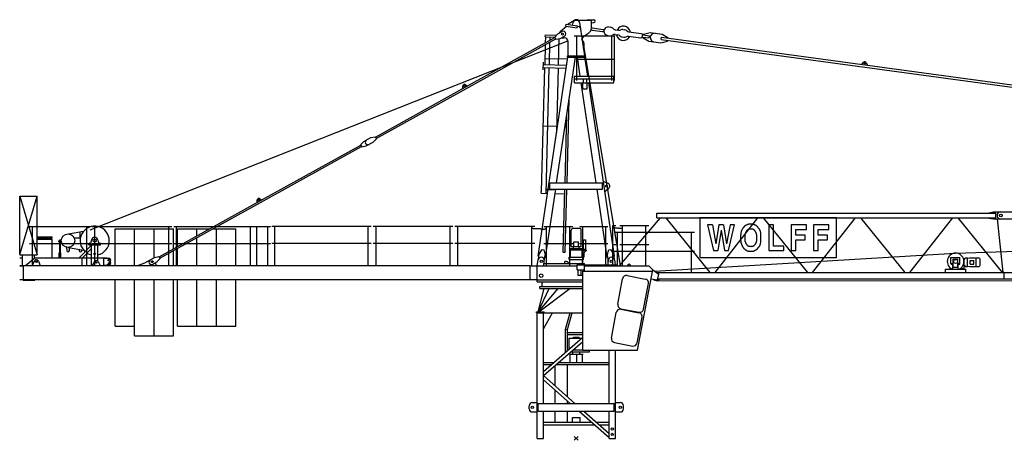
# Model space of a CAD drawing. Extents: x 27 to 105124, y -502 to 220209.
# Drawn here: x 5715 to 30995, y 0 to 10813 of the extents above; entities that cross this region are included whole.
import ezdxf

# ---------------------------------------------------------------- set-up
doc = ezdxf.new("R2010")
doc.units = 0

# ---------------------------------------------------------------- blocks, each defined once
blk = doc.blocks.new('W_6017_6_60m_UV20')
at = {"color": 7, "linetype": 'Continuous'}
for p, q in [((-271, 10600), (-263, 10650)), ((-263, 10650), (34, 10603)), ((-213, 10642), (-211, 10657)), ((-211, 10657), (-49, 10747)), ((-93, 10623), (-82, 10692)), ((-25, 10753), (370, 10753)), ((82, 10691), (210, 9833)), ((305, 10763), (400, 10763)), ((390, 10543), (390, 10733)), ((390, 10683), (400, 10683)), ((400, 10763), (453, 10758)), ((400, 10683), (453, 10688)), ((-795, 10319), (-793, 10369)), ((-793, 10369), (-505, 10362)), ((-553, 10311), (-473, 10395)), ((-473, 10395), (-364, 10455)), ((-410, 10456), (-251, 10597)), ((-271, 10600), (26, 10554)), ((26, 10554), (34, 10603)), ((32, 10593), (62, 10588)), ((139, 10307), (325, 10425)), ((409, 10491), (678, 10455)), ((417, 10551), (686, 10514)), ((835, 10575), (884, 10568)), ((1000, 10381), (1069, 10371)), ((1016, 10500), (1086, 10490)), ((1199, 10510), (1249, 10503)), ((1353, 10454), (1670, 10411)), ((1670, 10411), (1708, 10391)), ((1696, 10301), (1708, 10391)), ((1706, 10376), (1884, 10351)), ((1726, 10373), (1728, 10388)), ((1728, 10388), (1895, 10431)), ((1895, 10431), (2202, 10389)), ((2202, 10389), (2352, 10303)), ((-12477, 5360), (-213, 10223)), ((-2852, 9024), (-548, 10302)), ((-2833, 8989), (-528, 10267)), ((-801, 9611), (-788, 10123)), ((-795, 10319), (-554, 10313)), ((-787, 10170), (-783, 10319)), ((-690, 9608), (-675, 10186)), ((-674, 10232), (-672, 10316)), ((-553, 10311), (-523, 10258)), ((-523, 10258), (-410, 10281)), ((-457, 9601), (-440, 10275)), ((-410, 10281), (-301, 10342)), ((-378, 10299), (-310, 10299)), ((-210, 9833), (-210, 10199)), ((-53, 10349), (987, 10349)), ((12, 9197), (12, 10349)), ((147, 10256), (196, 10343)), ((805, 10357), (855, 10350)), ((912, 9197), (912, 10349)), ((985, 9199), (985, 10349)), ((1174, 10322), (1223, 10315)), ((1337, 10335), (1654, 10292)), ((1654, 10292), (1696, 10301)), ((1698, 10316), (1876, 10292)), ((1715, 10299), (1717, 10314)), ((1715, 10299), (1865, 10213)), ((1865, 10213), (2172, 10171)), ((1876, 10292), (1884, 10351)), ((2172, 10171), (2340, 10214)), ((2183, 10250), (2191, 10310)), ((2183, 10250), (12610, 8835)), ((2191, 10310), (12618, 8895)), ((2340, 10214), (2342, 10229)), ((2350, 10288), (2352, 10303)), ((198, 10051), (1128, 4435)), ((-976, 4688), (-213, 9803)), ((-851, 9472), (-845, 9672)), ((-847, 9612), (-244, 9595)), ((-809, 9769), (-220, 9754)), ((-504, 6565), (-20, 9803)), ((-225, 9833), (225, 9833)), ((-225, 9803), (-225, 9833)), ((-225, 9803), (225, 9803)), ((0, 9749), (987, 9749)), ((20, 9803), (94, 9309)), ((213, 9803), (286, 9309)), ((225, 9803), (225, 9833)), ((7335, 9612), (7379, 9667)), ((7447, 9657), (7474, 9593)), ((-891, 6350), (-809, 9531)), ((-849, 9532), (-255, 9516)), ((-776, 6297), (-692, 9528)), ((-502, 7864), (-459, 9521)), ((-43, 9309), (967, 9309)), ((-43, 9143), (-43, 9309)), ((-43, 9243), (985, 9243)), ((-43, 9143), (182, 9143)), ((119, 9143), (504, 6565)), ((172, 8983), (172, 9143)), ((172, 9143), (282, 9143)), ((172, 9143), (282, 9143)), ((182, 9143), (182, 9243)), ((272, 9143), (272, 9243)), ((272, 9143), (967, 9143)), ((282, 8983), (282, 9143)), ((311, 9143), (976, 4688)), ((967, 9143), (967, 9309)), ((-5156, 7746), (-2852, 9024)), ((-5137, 7711), (-2833, 8989)), ((-2913, 8990), (-2911, 9060)), ((-2851, 9093), (-2791, 9058)), ((172, 8983), (282, 8983)), ((-236, 6565), (-179, 8738)), ((-286, 6565), (-240, 8333)), ((-854, 8035), (-478, 8025)), ((-287, 8020), (-248, 8019)), ((-5537, 7546), (-5458, 7630)), ((-5458, 7630), (-5274, 7732)), ((-5395, 7516), (-5211, 7618)), ((-5274, 7732), (-5161, 7754)), ((-5211, 7618), (-5132, 7702)), ((-5161, 7754), (-5132, 7702)), ((-8071, 6129), (-5532, 7537)), ((-8031, 6105), (-5513, 7502)), ((-5537, 7546), (-5508, 7493)), ((-5508, 7493), (-5395, 7516)), ((-233, 6653), (-232, 6713)), ((691, 6598), (701, 6600)), ((701, 6600), (807, 6560)), ((-899, 6300), (-897, 6350)), ((-788, 4660), (-528, 6405)), ((-770, 6405), (675, 6405)), ((-770, 6395), (-770, 6405)), ((-770, 6395), (-570, 6395)), ((-675, 6565), (675, 6565)), ((-675, 6405), (-675, 6565)), ((-570, 6395), (-570, 6405)), ((-332, 4785), (-290, 6405)), ((-282, 4784), (-240, 6405)), ((528, 6405), (788, 4660)), ((675, 6405), (675, 6565)), ((728, 6351), (738, 6353)), ((738, 6353), (828, 6422)), ((-14290, 4723), (-14290, 6222)), ((-14290, 6222), (-13840, 6222)), ((-14290, 6222), (-13840, 6222)), ((-14290, 6222), (-13840, 4722)), ((-14290, 4723), (-13840, 6222)), ((-13840, 4722), (-13840, 6222)), ((-10712, 4664), (-8071, 6129)), ((-10692, 4629), (-8031, 6105)), ((-8193, 6061), (-8191, 6131)), ((-8131, 6164), (-8071, 6129)), ((-899, 6300), (-736, 6296)), ((-545, 6291), (-293, 6285)), ((10596, 5802), (10716, 5822)), ((10716, 5822), (11200, 5822)), ((1114, 4435), (2159, 5672)), ((2070, 5792), (10776, 5792)), ((2070, 5672), (2070, 5792)), ((2070, 5672), (10776, 5672)), ((2296, 5672), (3433, 4262)), ((6686, 5672), (3170, 5672)), ((3170, 5672), (3170, 4651)), ((3564, 4262), (4666, 5672)), ((4796, 5672), (5933, 4262)), ((6064, 4262), (7166, 5672)), ((6686, 4651), (6686, 5672)), ((7296, 5672), (8433, 4262)), ((8564, 4262), (9666, 5672)), ((9796, 5672), (10933, 4262)), ((10596, 5792), (10596, 5802)), ((10596, 5662), (10596, 5672)), ((10596, 5662), (10716, 5642)), ((10716, 5642), (11200, 5642)), ((10776, 5672), (10776, 5792)), ((10804, 5642), (10952, 4262)), ((-14040, 5448), (-12490, 5448)), ((-13965, 4433), (-13965, 5448)), ((-13037, 5257), (-12652, 5323)), ((-12565, 4433), (-12565, 5448)), ((-12435, 5448), (-10385, 5448)), ((-12360, 4433), (-12360, 5448)), ((-11840, 4442), (-11840, 5387)), ((-11840, 5387), (-10340, 5387)), ((-11340, 4442), (-11340, 5387)), ((-10840, 4644), (-10840, 5387)), ((-10460, 4433), (-10460, 5448)), ((-10340, 4870), (-10340, 5387)), ((-10335, 5448), (-8285, 5448)), ((-10260, 4433), (-10260, 5448)), ((-10240, 5387), (-9407, 5387)), ((-10240, 4925), (-10240, 5387)), ((-9740, 5203), (-9740, 5387)), ((-9325, 5387), (-8740, 5387)), ((-9240, 4442), (-9240, 5387)), ((-8740, 4442), (-8740, 5387)), ((-8360, 4433), (-8360, 5448)), ((-8280, 5448), (-7847, 5448)), ((-8205, 4433), (-8205, 5448)), ((-7922, 4433), (-7922, 5448)), ((-7815, 5457), (-5265, 5457)), ((-7740, 4442), (-7740, 5457)), ((-5340, 4442), (-5340, 5457)), ((-5215, 5457), (-3165, 5457)), ((-5140, 4442), (-5140, 5457)), ((-3240, 4442), (-3240, 5457)), ((-3115, 5457), (-1065, 5457)), ((-3040, 4442), (-3040, 5457)), ((-1140, 4442), (-1140, 5457)), ((-1131, 5408), (-1129, 5407)), ((-1129, 5407), (-1127, 5407)), ((-1127, 5407), (-1126, 5406)), ((-1126, 5406), (-1124, 5405)), ((-1124, 5405), (-1122, 5405)), ((-1122, 5405), (-1120, 5404)), ((-1120, 5404), (-1118, 5403)), ((-1118, 5403), (-1117, 5403)), ((-1117, 5403), (-1115, 5402)), ((-1115, 5402), (-1113, 5401)), ((-1113, 5401), (-1111, 5401)), ((-1111, 5401), (-1109, 5400)), ((-1109, 5400), (-1108, 5400)), ((-1108, 5400), (-1106, 5399)), ((-1106, 5399), (-1104, 5399)), ((-1104, 5399), (-1102, 5398)), ((-1102, 5398), (-1100, 5398)), ((-1100, 5398), (-1099, 5398)), ((-1099, 5398), (-1098, 5398)), ((-1098, 5398), (-1097, 5397)), ((-1097, 5397), (-1096, 5397)), ((-1096, 5397), (-1096, 5397)), ((-1096, 5397), (-1095, 5397)), ((-1095, 5397), (-1094, 5397)), ((-1094, 5397), (-1093, 5396)), ((-1093, 5396), (-1092, 5396)), ((-1092, 5396), (-1091, 5396)), ((-1091, 5396), (-1090, 5396)), ((-1090, 5396), (-1089, 5396)), ((-1089, 5396), (-1088, 5396)), ((-1088, 5396), (-1087, 5395)), ((-1087, 5395), (-1086, 5395)), ((-1086, 5395), (-1085, 5395)), ((-1085, 5395), (-1083, 5395)), ((-1083, 5395), (-1082, 5395)), ((-1082, 5395), (-1081, 5394)), ((-1081, 5394), (-1079, 5394)), ((-1079, 5394), (-1078, 5394)), ((-1078, 5394), (-1077, 5394)), ((-1077, 5394), (-1075, 5394)), ((-1075, 5394), (-1074, 5394)), ((-1074, 5394), (-1073, 5394)), ((-1073, 5394), (-1071, 5394)), ((-1071, 5394), (-1070, 5394)), ((-1070, 5394), (-1069, 5394)), ((-1069, 5394), (-1067, 5393)), ((-1067, 5393), (-1066, 5393)), ((-1066, 5393), (-1065, 5393)), ((-1065, 5393), (-1063, 5393)), ((-1063, 5393), (-1062, 5393)), ((-1062, 5393), (-1061, 5393)), ((-1061, 5393), (-1059, 5393)), ((-1059, 5393), (-1058, 5393)), ((-1058, 5393), (-1057, 5393)), ((-1057, 5393), (-1055, 5393)), ((-1055, 5393), (-1053, 5393)), ((-1053, 5393), (-1050, 5393)), ((-1050, 5393), (-1047, 5393)), ((-1047, 5393), (-1044, 5393)), ((-1044, 5393), (-1042, 5393)), ((-1042, 5393), (-1039, 5393)), ((-1039, 5393), (-1034, 5394)), ((-1034, 5394), (-1028, 5394)), ((-1028, 5394), (-1026, 5394)), ((-1026, 5394), (-1023, 5394)), ((-1023, 5394), (-1020, 5394)), ((-1020, 5394), (-1017, 5394)), ((-1017, 5394), (-1014, 5394)), ((-1014, 5394), (-1011, 5394)), ((-1011, 5394), (-1008, 5394)), ((-1008, 5394), (-1005, 5394)), ((-1005, 5394), (-1001, 5394)), ((-1001, 5394), (-998, 5394)), ((-998, 5394), (-995, 5394)), ((-995, 5394), (-992, 5394)), ((-992, 5394), (-989, 5394)), ((-989, 5394), (-986, 5394)), ((-986, 5394), (-983, 5394)), ((-983, 5394), (-980, 5394)), ((-980, 5394), (-977, 5394)), ((-977, 5394), (-974, 5394)), ((-974, 5394), (-971, 5393)), ((-971, 5393), (-968, 5393)), ((-968, 5393), (-965, 5393)), ((-965, 5393), (-962, 5393)), ((-962, 5393), (-959, 5393)), ((-959, 5393), (-956, 5393)), ((-956, 5393), (-953, 5392)), ((-953, 5392), (-949, 5392)), ((-949, 5392), (-947, 5392)), ((-947, 5392), (-945, 5392)), ((-945, 5392), (-942, 5392)), ((-942, 5392), (-940, 5391)), ((-940, 5391), (-937, 5391)), ((-937, 5391), (-935, 5391)), ((-935, 5391), (-932, 5391)), ((-932, 5391), (-930, 5391)), ((-930, 5391), (-927, 5390)), ((-927, 5390), (-925, 5390)), ((-925, 5390), (-922, 5390)), ((-922, 5390), (-920, 5390)), ((-920, 5390), (-917, 5389)), ((-917, 5389), (-915, 5389)), ((-915, 5389), (-912, 5389)), ((-912, 5389), (-910, 5388)), ((-910, 5388), (-905, 5388)), ((-905, 5388), (-900, 5387)), ((-900, 5387), (-895, 5387)), ((-895, 5387), (-890, 5386)), ((-890, 5386), (-882, 5385)), ((-882, 5385), (-878, 5384)), ((-878, 5384), (-875, 5384)), ((-875, 5384), (-873, 5384)), ((-873, 5384), (-871, 5384)), ((-871, 5384), (-869, 5383)), ((-869, 5383), (-867, 5383)), ((-867, 5383), (-865, 5383)), ((-865, 5383), (-863, 5383)), ((-863, 5383), (-861, 5383)), ((-861, 5383), (-859, 5382)), ((-859, 5382), (-857, 5382)), ((-857, 5382), (-855, 5382)), ((-855, 5382), (-852, 5382)), ((-852, 5382), (-850, 5382)), ((-850, 5382), (-848, 5382)), ((-848, 5382), (-846, 5381)), ((-846, 5381), (-844, 5381)), ((-844, 5381), (-842, 5381)), ((-842, 5381), (-841, 5381)), ((-841, 5381), (-840, 5381)), ((-840, 5381), (-838, 5381)), ((-838, 5381), (-837, 5381)), ((-837, 5381), (-835, 5381)), ((-836, 5450), (-92, 5450)), ((-835, 5381), (-833, 5381)), ((-833, 5381), (-832, 5381)), ((-832, 5381), (-830, 5381)), ((-830, 5381), (-828, 5381)), ((-828, 5381), (-826, 5382)), ((-826, 5382), (-825, 5382)), ((-825, 5382), (-823, 5382)), ((-823, 5382), (-821, 5382)), ((-821, 5382), (-820, 5382)), ((-820, 5382), (-818, 5382)), ((-818, 5382), (-816, 5382)), ((-816, 5382), (-815, 5382)), ((-815, 5382), (-813, 5383)), ((-813, 5383), (-811, 5383)), ((-811, 5383), (-810, 5383)), ((-810, 5383), (-808, 5383)), ((-808, 5383), (-806, 5383)), ((-806, 5383), (-805, 5384)), ((-805, 5384), (-803, 5384)), ((-803, 5384), (-801, 5384)), ((-801, 5384), (-800, 5384)), ((-800, 5384), (-798, 5385)), ((-798, 5385), (-796, 5385)), ((-796, 5385), (-795, 5385)), ((-795, 5385), (-793, 5386)), ((-793, 5386), (-791, 5386)), ((-791, 5386), (-790, 5386)), ((-790, 5386), (-788, 5387)), ((-788, 5387), (-786, 5387)), ((-786, 5387), (-785, 5387)), ((-785, 5387), (-783, 5388)), ((-783, 5388), (-781, 5388)), ((-781, 5388), (-780, 5388)), ((-780, 5388), (-778, 5389)), ((-778, 5389), (-776, 5389)), ((-776, 5389), (-775, 5390)), ((-775, 5390), (-773, 5390)), ((-773, 5390), (-771, 5390)), ((-771, 5390), (-770, 5391)), ((-770, 5391), (-768, 5391)), ((-768, 5391), (-767, 5392)), ((-767, 5392), (-765, 5392)), ((-765, 5392), (-763, 5393)), ((-763, 5393), (-762, 5393)), ((-762, 5393), (-760, 5394)), ((-761, 4435), (-761, 5450)), ((-167, 4435), (-167, 5450)), ((-129, 4935), (-129, 5353)), ((-79, 5403), (0, 5403)), ((0, 5403), (79, 5403)), ((92, 5450), (812, 5450)), ((129, 4935), (129, 5353)), ((168, 4460), (168, 5450)), ((761, 4460), (761, 5450)), ((933, 5417), (936, 5417)), ((936, 5417), (939, 5417)), ((939, 5417), (942, 5417)), ((940, 4435), (940, 5475)), ((940, 5475), (1015, 5475)), ((942, 5417), (945, 5417)), ((945, 5417), (948, 5417)), ((948, 5417), (952, 5417)), ((952, 5417), (955, 5417)), ((955, 5417), (958, 5417)), ((958, 5417), (961, 5417)), ((961, 5417), (964, 5417)), ((964, 5417), (967, 5417)), ((967, 5417), (970, 5417)), ((970, 5417), (974, 5417)), ((974, 5417), (977, 5417)), ((977, 5417), (980, 5417)), ((980, 5417), (983, 5417)), ((983, 5417), (986, 5417)), ((986, 5417), (989, 5417)), ((989, 5417), (992, 5416)), ((992, 5416), (995, 5416)), ((995, 5416), (1002, 5416)), ((1002, 5416), (1008, 5416)), ((1008, 5416), (1012, 5416)), ((1012, 5416), (1017, 5415)), ((1017, 5415), (1019, 5415)), ((1019, 5415), (1021, 5415)), ((1021, 5415), (1024, 5415)), ((1024, 5415), (1026, 5415)), ((1026, 5415), (1028, 5415)), ((1028, 5415), (1030, 5414)), ((1030, 5414), (1032, 5414)), ((1032, 5414), (1035, 5414)), ((1035, 5414), (1037, 5414)), ((1037, 5414), (1039, 5414)), ((1039, 5414), (1041, 5414)), ((1041, 5414), (1043, 5413)), ((1043, 5413), (1046, 5413)), ((1046, 5413), (1048, 5413)), ((1048, 5413), (1050, 5413)), ((1050, 5413), (1052, 5412)), ((1052, 5412), (1055, 5412)), ((1055, 5412), (1057, 5412)), ((1057, 5412), (1059, 5411)), ((1059, 5411), (1061, 5411)), ((1061, 5411), (1063, 5411)), ((1063, 5411), (1065, 5410)), ((1065, 5410), (1067, 5410)), ((1067, 5410), (1069, 5410)), ((1069, 5410), (1072, 5409)), ((1072, 5409), (1074, 5409)), ((1074, 5409), (1076, 5408)), ((1076, 5408), (1078, 5408)), ((1078, 5408), (1086, 5406)), ((1086, 5406), (1090, 5405)), ((1090, 5405), (1092, 5405)), ((1092, 5405), (1094, 5404)), ((1094, 5404), (1097, 5404)), ((1097, 5404), (1099, 5404)), ((1099, 5404), (1101, 5403)), ((1101, 5403), (1103, 5403)), ((1103, 5403), (1105, 5403)), ((1105, 5403), (1107, 5402)), ((1107, 5402), (1108, 5402)), ((1108, 5402), (1109, 5402)), ((1109, 5402), (1110, 5402)), ((1110, 5402), (1111, 5402)), ((1111, 5402), (1113, 5401)), ((1113, 5401), (1115, 5401)), ((1115, 5475), (1865, 5475)), ((1115, 5401), (1116, 5401)), ((1116, 5401), (1118, 5401)), ((1118, 5401), (1120, 5401)), ((1120, 5401), (1122, 5401)), ((1122, 5401), (1123, 5400)), ((1123, 5400), (1125, 5400)), ((1125, 5400), (1127, 5400)), ((1127, 5400), (1129, 5400)), ((1129, 5400), (1131, 5400)), ((1131, 5400), (1132, 5400)), ((1132, 5400), (1134, 5400)), ((1134, 5400), (1136, 5400)), ((1136, 5400), (1138, 5400)), ((1138, 5400), (1139, 5400)), ((1139, 5400), (1141, 5400)), ((1141, 5400), (1143, 5400)), ((1143, 5400), (1145, 5400)), ((1145, 5400), (1146, 5400)), ((1146, 5400), (1148, 5400)), ((1148, 5400), (1150, 5400)), ((1150, 5400), (1152, 5400)), ((1152, 5400), (1154, 5401)), ((1154, 5401), (1155, 5401)), ((1155, 5401), (1157, 5401)), ((1157, 5401), (1159, 5401)), ((1159, 5401), (1161, 5401)), ((1161, 5401), (1162, 5401)), ((1162, 5401), (1164, 5401)), ((1164, 5401), (1166, 5402)), ((1166, 5402), (1168, 5402)), ((1168, 5402), (1169, 5402)), ((1169, 5402), (1171, 5402)), ((1171, 5402), (1173, 5402)), ((1173, 5402), (1175, 5403)), ((1175, 5403), (1177, 5403)), ((1177, 5403), (1178, 5403)), ((1178, 5403), (1180, 5403)), ((1180, 5403), (1182, 5404)), ((1182, 5404), (1184, 5404)), ((1184, 5404), (1185, 5404)), ((1185, 5404), (1187, 5405)), ((1187, 5405), (1189, 5405)), ((1189, 5405), (1190, 5405)), ((1190, 4435), (1190, 5475)), ((1190, 5405), (1192, 5406)), ((1192, 5406), (1194, 5406)), ((1194, 5406), (1196, 5406)), ((1790, 4435), (1790, 5475)), ((3494, 5491), (3373, 5491)), ((3373, 5491), (3527, 4827)), ((3779, 5491), (3658, 5491)), ((3912, 4827), (4066, 5491)), ((4066, 5491), (3950, 5491)), ((4233, 5314), (4230, 5301)), ((4236, 5326), (4233, 5314)), ((4240, 5336), (4236, 5326)), ((4244, 5347), (4240, 5336)), ((4248, 5356), (4244, 5347)), ((4253, 5365), (4248, 5356)), ((4258, 5374), (4253, 5365)), ((4264, 5382), (4258, 5374)), ((4269, 5390), (4264, 5382)), ((4274, 5397), (4269, 5390)), ((4280, 5404), (4274, 5397)), ((4285, 5410), (4280, 5404)), ((4290, 5416), (4285, 5410)), ((4294, 5421), (4290, 5416)), ((4298, 5426), (4294, 5421)), ((4302, 5431), (4298, 5426)), ((4305, 5435), (4302, 5431)), ((4309, 5438), (4305, 5435)), ((4312, 5442), (4309, 5438)), ((4315, 5445), (4312, 5442)), ((4318, 5448), (4315, 5445)), ((4322, 5451), (4318, 5448)), ((4325, 5454), (4322, 5451)), ((4328, 5457), (4325, 5454)), ((4332, 5460), (4328, 5457)), ((4335, 5463), (4332, 5460)), ((4339, 5465), (4335, 5463)), ((4343, 5468), (4339, 5465)), ((4347, 5470), (4343, 5468)), ((4350, 5472), (4347, 5470)), ((4354, 5475), (4350, 5472)), ((4358, 5477), (4354, 5475)), ((4362, 5479), (4358, 5477)), ((4361, 5308), (4364, 5313)), ((4366, 5481), (4362, 5479)), ((4364, 5313), (4367, 5318)), ((4371, 5483), (4366, 5481)), ((4367, 5318), (4370, 5324)), ((4370, 5324), (4373, 5329)), ((4375, 5485), (4371, 5483)), ((4373, 5329), (4377, 5334)), ((4379, 5487), (4375, 5485)), ((4377, 5334), (4380, 5339)), ((4383, 5488), (4379, 5487)), ((4380, 5339), (4383, 5344)), ((4387, 5490), (4383, 5488)), ((4383, 5344), (4387, 5349)), ((4391, 5492), (4387, 5490)), ((4387, 5349), (4390, 5354)), ((4390, 5354), (4394, 5358)), ((4395, 5494), (4391, 5492)), ((4394, 5358), (4397, 5362)), ((4399, 5496), (4395, 5494)), ((4397, 5362), (4401, 5366)), ((4403, 5497), (4399, 5496)), ((4401, 5366), (4405, 5370)), ((4408, 5499), (4403, 5497)), ((4405, 5370), (4409, 5373)), ((4412, 5500), (4408, 5499)), ((4409, 5373), (4413, 5377)), ((4416, 5502), (4412, 5500)), ((4413, 5377), (4418, 5379)), ((4421, 5503), (4416, 5502)), ((4418, 5379), (4422, 5382)), ((4425, 5504), (4421, 5503)), ((4422, 5382), (4427, 5384)), ((4429, 5505), (4425, 5504)), ((4427, 5384), (4432, 5386)), ((4434, 5506), (4429, 5505)), ((4432, 5386), (4437, 5387)), ((4438, 5507), (4434, 5506)), ((4437, 5387), (4442, 5388)), ((4443, 5507), (4438, 5507)), ((4442, 5388), (4447, 5389)), ((4447, 5508), (4443, 5507)), ((4452, 5508), (4447, 5508)), ((4447, 5389), (4452, 5390)), ((4457, 5508), (4452, 5508)), ((4452, 5390), (4458, 5390)), ((4462, 5509), (4457, 5508)), ((4458, 5390), (4463, 5390)), ((4466, 5509), (4462, 5509)), ((4463, 5390), (4469, 5390)), ((4471, 5509), (4466, 5509)), ((4469, 5390), (4474, 5390)), ((4476, 5509), (4471, 5509)), ((4474, 5390), (4480, 5390)), ((4481, 5509), (4476, 5509)), ((4480, 5390), (4485, 5390)), ((4485, 5509), (4481, 5509)), ((4490, 5509), (4485, 5509)), ((4485, 5390), (4491, 5390)), ((4494, 5509), (4490, 5509)), ((4491, 5390), (4497, 5390)), ((4499, 5509), (4494, 5509)), ((4497, 5390), (4503, 5390)), ((4503, 5509), (4499, 5509)), ((4507, 5509), (4503, 5509)), ((4503, 5390), (4508, 5390)), ((4512, 5508), (4507, 5509)), ((4508, 5390), (4514, 5389)), ((4516, 5508), (4512, 5508)), ((4514, 5389), (4519, 5388)), ((4520, 5508), (4516, 5508)), ((4519, 5388), (4525, 5387)), ((4525, 5507), (4520, 5508)), ((4529, 5507), (4525, 5507)), ((4525, 5387), (4530, 5386)), ((4534, 5506), (4529, 5507)), ((4530, 5386), (4535, 5384)), ((4538, 5505), (4534, 5506)), ((4535, 5384), (4540, 5382)), ((4543, 5503), (4538, 5505)), ((4540, 5382), (4545, 5379)), ((4548, 5502), (4543, 5503)), ((4545, 5379), (4550, 5375)), ((4554, 5500), (4548, 5502)), ((4550, 5375), (4555, 5371)), ((4560, 5498), (4554, 5500)), ((4555, 5371), (4560, 5366)), ((4566, 5495), (4560, 5498)), ((4560, 5366), (4566, 5360)), ((4573, 5492), (4566, 5495)), ((4566, 5360), (4571, 5353)), ((4571, 5353), (4577, 5346)), ((4580, 5489), (4573, 5492)), ((4577, 5346), (4583, 5338)), ((4587, 5486), (4580, 5489)), ((4583, 5338), (4589, 5329)), ((4593, 5482), (4587, 5486)), ((4589, 5329), (4594, 5320)), ((4600, 5479), (4593, 5482)), ((4594, 5320), (4600, 5311)), ((4607, 5476), (4600, 5479)), ((4600, 5311), (4605, 5302)), ((4613, 5472), (4607, 5476)), ((4618, 5469), (4613, 5472)), ((4623, 5466), (4618, 5469)), ((4628, 5463), (4623, 5466)), ((4632, 5460), (4628, 5463)), ((4635, 5457), (4632, 5460)), ((4639, 5454), (4635, 5457)), ((4642, 5451), (4639, 5454)), ((4645, 5448), (4642, 5451)), ((4649, 5445), (4645, 5448)), ((4652, 5442), (4649, 5445)), ((4655, 5438), (4652, 5442)), ((4658, 5434), (4655, 5438)), ((4662, 5430), (4658, 5434)), ((4665, 5426), (4662, 5430)), ((4669, 5421), (4665, 5426)), ((4674, 5416), (4669, 5421)), ((4678, 5410), (4674, 5416)), ((4683, 5404), (4678, 5410)), ((4689, 5397), (4683, 5404)), ((4694, 5390), (4689, 5397)), ((4700, 5382), (4694, 5390)), ((4705, 5374), (4700, 5382)), ((4710, 5365), (4705, 5374)), ((4715, 5356), (4710, 5365)), ((4720, 5347), (4715, 5356)), ((4724, 5337), (4720, 5347)), ((4727, 5326), (4724, 5337)), ((4731, 5313), (4727, 5326)), ((4734, 5300), (4731, 5313)), ((5061, 5491), (4946, 5491)), ((4946, 5491), (4946, 4827)), ((5061, 4945), (5061, 5491)), ((5909, 5491), (5520, 5491)), ((5520, 5491), (5520, 4827)), ((5635, 5225), (5635, 5373)), ((5635, 5373), (5909, 5373)), ((5909, 5373), (5909, 5491)), ((6483, 5491), (6094, 5491)), ((6094, 5491), (6094, 4827)), ((6209, 5225), (6209, 5373)), ((6209, 5373), (6483, 5373)), ((6483, 5373), (6483, 5491)), ((9733, 4762), (32688, 5534)), ((-13840, 5183), (-13460, 5183)), ((-13840, 5153), (-13460, 5153)), ((-13840, 5123), (-13460, 5123)), ((-13510, 5123), (-13510, 5153)), ((-13460, 5153), (-13460, 5183)), ((-13460, 4642), (-13460, 5123)), ((-13284, 5056), (-13284, 5082)), ((-13284, 5082), (-13224, 5082)), ((-13262, 5100), (-13261, 5103)), ((-13262, 5082), (-13262, 5100)), ((-13262, 5100), (-13246, 5100)), ((-13261, 5103), (-13247, 5103)), ((-13247, 5103), (-13246, 5100)), ((-13246, 5082), (-13246, 5100)), ((-12889, 5152), (-12733, 5152)), ((-12736, 5152), (-12736, 5309)), ((-12459, 5031), (-12449, 5095)), ((-12459, 5031), (-12449, 5095)), ((-12281, 5095), (-12271, 5031)), ((-12281, 5095), (-12271, 5031)), ((-10840, 4644), (-10840, 5147)), ((-9740, 4442), (-9740, 5157)), ((185, 5106), (215, 5106)), ((185, 4866), (185, 5106)), ((215, 5106), (245, 5106)), ((245, 4866), (245, 5106)), ((985, 5302), (3034, 5302)), ((1060, 4435), (1060, 5302)), ((2959, 4262), (2959, 5302)), ((4221, 5217), (4220, 5197)), ((4220, 5197), (4220, 5177)), ((4220, 5177), (4220, 5156)), ((4220, 5156), (4220, 5136)), ((4220, 5136), (4221, 5118)), ((4222, 5237), (4221, 5217)), ((4221, 5118), (4221, 5101)), ((4221, 5101), (4222, 5085)), ((4223, 5255), (4222, 5237)), ((4222, 5085), (4223, 5072)), ((4225, 5272), (4223, 5255)), ((4223, 5072), (4225, 5060)), ((4227, 5287), (4225, 5272)), ((4225, 5060), (4226, 5049)), ((4230, 5301), (4227, 5287)), ((4335, 5190), (4336, 5204)), ((4335, 5175), (4335, 5190)), ((4335, 5160), (4335, 5175)), ((4335, 5144), (4335, 5160)), ((4335, 5130), (4335, 5144)), ((4336, 5115), (4335, 5130)), ((4336, 5217), (4337, 5229)), ((4336, 5204), (4336, 5217)), ((4336, 5102), (4336, 5115)), ((4337, 5090), (4336, 5102)), ((4337, 5229), (4339, 5239)), ((4339, 5080), (4337, 5090)), ((4339, 5239), (4340, 5249)), ((4340, 5070), (4339, 5080)), ((4340, 5249), (4341, 5257)), ((4341, 5061), (4340, 5070)), ((4341, 5257), (4343, 5265)), ((4343, 5053), (4341, 5061)), ((4343, 5265), (4345, 5272)), ((4345, 5272), (4347, 5279)), ((4347, 5279), (4350, 5285)), ((4350, 5285), (4352, 5291)), ((4352, 5291), (4355, 5297)), ((4355, 5297), (4358, 5302)), ((4358, 5302), (4361, 5308)), ((4605, 5302), (4609, 5293)), ((4609, 5293), (4613, 5285)), ((4613, 5285), (4616, 5276)), ((4616, 5276), (4619, 5268)), ((4619, 5268), (4621, 5259)), ((4622, 5061), (4620, 5053)), ((4621, 5259), (4623, 5250)), ((4624, 5070), (4622, 5061)), ((4623, 5250), (4625, 5240)), ((4625, 5079), (4624, 5070)), ((4625, 5240), (4626, 5230)), ((4626, 5090), (4625, 5079)), ((4626, 5230), (4627, 5218)), ((4627, 5102), (4626, 5090)), ((4627, 5218), (4628, 5204)), ((4628, 5115), (4627, 5102)), ((4628, 5204), (4628, 5190)), ((4628, 5190), (4628, 5175)), ((4628, 5175), (4628, 5160)), ((4628, 5160), (4628, 5145)), ((4628, 5145), (4628, 5130)), ((4628, 5130), (4628, 5115)), ((4736, 5285), (4734, 5300)), ((4738, 5268), (4736, 5285)), ((4740, 5250), (4738, 5268)), ((4738, 5050), (4740, 5068)), ((4742, 5229), (4740, 5250)), ((4740, 5068), (4742, 5089)), ((4743, 5207), (4742, 5229)), ((4742, 5089), (4743, 5111)), ((4743, 5183), (4743, 5207)), ((4743, 5159), (4743, 5183)), ((4743, 5135), (4743, 5159)), ((4743, 5111), (4743, 5135)), ((5875, 5225), (5635, 5225)), ((5635, 4827), (5635, 5106)), ((5635, 5106), (5875, 5106)), ((5875, 5106), (5875, 5225)), ((6449, 5225), (6209, 5225)), ((6209, 4827), (6209, 5106)), ((6209, 5106), (6449, 5106)), ((6449, 5106), (6449, 5225)), ((-14040, 5010), (-12490, 5010)), ((-13280, 5052), (-13221, 5052)), ((-13262, 4762), (-13262, 5052)), ((-13246, 4762), (-13246, 5052)), ((-13089, 4912), (-13084, 4825)), ((-13037, 4907), (-12652, 4841)), ((-13014, 4826), (-13012, 4894)), ((-12766, 4642), (-12445, 4963)), ((-12765, 4854), (-12764, 4826)), ((-12694, 4825), (-12693, 4839)), ((-12681, 4642), (-12445, 4878)), ((-12515, 4992), (-12215, 4992)), ((-12515, 4972), (-12515, 4992)), ((-12515, 4992), (-12215, 4992)), ((-12515, 4972), (-12515, 4992)), ((-12515, 4992), (-12215, 4992)), ((-12515, 4972), (-12515, 4992)), ((-12515, 4972), (-12215, 4972)), ((-12510, 4992), (-12510, 5012)), ((-12510, 4992), (-12510, 5012)), ((-12500, 5022), (-12469, 5022)), ((-12500, 5022), (-12469, 5022)), ((-12445, 4442), (-12445, 4972)), ((-12435, 5010), (-10385, 5010)), ((-12285, 4558), (-12285, 4972)), ((-12261, 5022), (-12230, 5022)), ((-12261, 5022), (-12230, 5022)), ((-12220, 4992), (-12220, 5012)), ((-12220, 4992), (-12220, 5012)), ((-12215, 4972), (-12215, 4992)), ((-10340, 4442), (-10340, 4824)), ((-10335, 5010), (-8285, 5010)), ((-10240, 4442), (-10240, 4880)), ((-8280, 5010), (-7847, 5010)), ((-7815, 5019), (-5265, 5019)), ((-5215, 5019), (-3165, 5019)), ((-3115, 5019), (-1065, 5019)), ((-954, 4735), (-875, 4855)), ((-875, 4855), (-836, 4849)), ((-836, 5012), (-92, 5012)), ((-836, 4849), (-796, 4711)), ((-155, 4849), (-155, 4879)), ((-155, 4879), (155, 4879)), ((-155, 4849), (155, 4849)), ((-150, 4658), (-150, 4849)), ((-129, 4935), (129, 4935)), ((-71, 4879), (-71, 4935)), ((-59, 5050), (59, 5050)), ((-59, 4935), (-59, 5050)), ((59, 4935), (59, 5050)), ((71, 4879), (71, 4935)), ((85, 5012), (813, 5012)), ((150, 4658), (150, 4849)), ((150, 4824), (168, 4824)), ((155, 4849), (155, 4879)), ((162, 4841), (267, 4841)), ((162, 4828), (162, 4841)), ((162, 4828), (210, 4828)), ((168, 4658), (168, 4828)), ((176, 4663), (176, 4828)), ((176, 4748), (256, 4828)), ((182, 4866), (215, 4866)), ((182, 4841), (182, 4866)), ((210, 4828), (267, 4828)), ((215, 4866), (247, 4866)), ((247, 4841), (247, 4866)), ((267, 4828), (267, 4841)), ((796, 4711), (836, 4849)), ((836, 4849), (875, 4855)), ((875, 4855), (954, 4735)), ((940, 4985), (1015, 4985)), ((985, 4812), (3034, 4812)), ((1115, 4985), (1865, 4985)), ((3527, 4827), (3633, 4827)), ((3803, 4827), (3912, 4827)), ((4226, 5049), (4228, 5039)), ((4228, 5039), (4229, 5031)), ((4229, 5031), (4231, 5023)), ((4231, 5023), (4234, 5015)), ((4234, 5015), (4236, 5007)), ((4236, 5007), (4239, 5000)), ((4239, 5000), (4241, 4993)), ((4241, 4993), (4244, 4986)), ((4244, 4986), (4247, 4979)), ((4247, 4979), (4250, 4972)), ((4250, 4972), (4253, 4965)), ((4253, 4965), (4256, 4958)), ((4256, 4958), (4259, 4952)), ((4259, 4952), (4262, 4946)), ((4262, 4946), (4264, 4940)), ((4264, 4940), (4267, 4935)), ((4267, 4935), (4270, 4929)), ((4270, 4929), (4273, 4924)), ((4273, 4924), (4276, 4918)), ((4276, 4918), (4279, 4913)), ((4279, 4913), (4283, 4908)), ((4283, 4908), (4286, 4903)), ((4286, 4903), (4290, 4898)), ((4290, 4898), (4293, 4893)), ((4293, 4893), (4297, 4889)), ((4297, 4889), (4301, 4885)), ((4301, 4885), (4306, 4880)), ((4306, 4880), (4310, 4876)), ((4310, 4876), (4314, 4872)), ((4314, 4872), (4319, 4869)), ((4319, 4869), (4324, 4865)), ((4324, 4865), (4328, 4862)), ((4328, 4862), (4333, 4858)), ((4333, 4858), (4338, 4855)), ((4338, 4855), (4343, 4852)), ((4345, 5046), (4343, 5053)), ((4343, 4852), (4348, 4848)), ((4347, 5040), (4345, 5046)), ((4350, 5033), (4347, 5040)), ((4348, 4848), (4353, 4845)), ((4352, 5027), (4350, 5033)), ((4355, 5021), (4352, 5027)), ((4353, 4845), (4358, 4842)), ((4358, 5016), (4355, 5021)), ((4361, 5010), (4358, 5016)), ((4358, 4842), (4363, 4839)), ((4364, 5005), (4361, 5010)), ((4363, 4839), (4368, 4835)), ((4367, 5000), (4364, 5005)), ((4370, 4994), (4367, 5000)), ((4368, 4835), (4373, 4832)), ((4373, 4989), (4370, 4994)), ((4377, 4984), (4373, 4989)), ((4373, 4832), (4378, 4830)), ((4380, 4979), (4377, 4984)), ((4378, 4830), (4383, 4827)), ((4383, 4974), (4380, 4979)), ((4387, 4969), (4383, 4974)), ((4383, 4827), (4388, 4824)), ((4390, 4964), (4387, 4969)), ((4388, 4824), (4394, 4822)), ((4394, 4960), (4390, 4964)), ((4397, 4956), (4394, 4960)), ((4394, 4822), (4399, 4820)), ((4401, 4952), (4397, 4956)), ((4399, 4820), (4405, 4818)), ((4405, 4948), (4401, 4952)), ((4409, 4945), (4405, 4948)), ((4405, 4818), (4411, 4816)), ((4414, 4941), (4409, 4945)), ((4411, 4816), (4417, 4815)), ((4419, 4939), (4414, 4941)), ((4417, 4815), (4424, 4813)), ((4424, 4936), (4419, 4939)), ((4431, 4934), (4424, 4936)), ((4424, 4813), (4431, 4812)), ((4437, 4932), (4431, 4934)), ((4431, 4812), (4439, 4811)), ((4445, 4931), (4437, 4932)), ((4439, 4811), (4448, 4810)), ((4453, 4930), (4445, 4931)), ((4448, 4810), (4457, 4810)), ((4462, 4929), (4453, 4930)), ((4457, 4810), (4466, 4810)), ((4472, 4929), (4462, 4929)), ((4466, 4810), (4475, 4809)), ((4482, 4928), (4472, 4929)), ((4475, 4809), (4485, 4809)), ((4491, 4929), (4482, 4928)), ((4485, 4809), (4494, 4810)), ((4501, 4929), (4491, 4929)), ((4494, 4810), (4502, 4810)), ((4510, 4930), (4501, 4929)), ((4502, 4810), (4510, 4810)), ((4518, 4931), (4510, 4930)), ((4510, 4810), (4517, 4811)), ((4517, 4811), (4524, 4811)), ((4526, 4932), (4518, 4931)), ((4524, 4811), (4530, 4812)), ((4533, 4934), (4526, 4932)), ((4530, 4812), (4535, 4813)), ((4539, 4936), (4533, 4934)), ((4535, 4813), (4540, 4814)), ((4544, 4939), (4539, 4936)), ((4540, 4814), (4545, 4815)), ((4549, 4941), (4544, 4939)), ((4545, 4815), (4549, 4816)), ((4554, 4945), (4549, 4941)), ((4549, 4816), (4553, 4818)), ((4553, 4818), (4557, 4819)), ((4558, 4948), (4554, 4945)), ((4557, 4819), (4562, 4821)), ((4562, 4952), (4558, 4948)), ((4566, 4956), (4562, 4952)), ((4562, 4821), (4566, 4823)), ((4570, 4960), (4566, 4956)), ((4566, 4823), (4570, 4824)), ((4573, 4964), (4570, 4960)), ((4570, 4824), (4574, 4826)), ((4577, 4969), (4573, 4964)), ((4574, 4826), (4578, 4828)), ((4580, 4974), (4577, 4969)), ((4578, 4828), (4582, 4830)), ((4583, 4979), (4580, 4974)), ((4582, 4830), (4586, 4832)), ((4587, 4984), (4583, 4979)), ((4586, 4832), (4590, 4834)), ((4590, 4989), (4587, 4984)), ((4593, 4994), (4590, 4989)), ((4590, 4834), (4594, 4836)), ((4596, 5000), (4593, 4994)), ((4594, 4836), (4598, 4838)), ((4600, 5005), (4596, 5000)), ((4598, 4838), (4602, 4840)), ((4603, 5010), (4600, 5005)), ((4602, 4840), (4606, 4842)), ((4606, 5016), (4603, 5010)), ((4609, 5021), (4606, 5016)), ((4606, 4842), (4610, 4844)), ((4611, 5027), (4609, 5021)), ((4610, 4844), (4614, 4846)), ((4614, 5033), (4611, 5027)), ((4616, 5039), (4614, 5033)), ((4614, 4846), (4618, 4848)), ((4618, 5046), (4616, 5039)), ((4620, 5053), (4618, 5046)), ((4618, 4848), (4621, 4851)), ((4621, 4851), (4625, 4853)), ((4625, 4853), (4629, 4856)), ((4629, 4856), (4632, 4858)), ((4632, 4858), (4636, 4861)), ((4636, 4861), (4639, 4864)), ((4639, 4864), (4642, 4867)), ((4642, 4867), (4645, 4870)), ((4645, 4870), (4648, 4873)), ((4648, 4873), (4652, 4876)), ((4652, 4876), (4655, 4880)), ((4655, 4880), (4658, 4883)), ((4658, 4883), (4660, 4887)), ((4660, 4887), (4663, 4890)), ((4663, 4890), (4666, 4894)), ((4666, 4894), (4669, 4897)), ((4669, 4897), (4675, 4905)), ((4675, 4905), (4682, 4912)), ((4682, 4912), (4688, 4920)), ((4688, 4920), (4694, 4928)), ((4694, 4928), (4699, 4936)), ((4699, 4936), (4705, 4944)), ((4705, 4944), (4710, 4953)), ((4710, 4953), (4715, 4962)), ((4715, 4962), (4720, 4971)), ((4720, 4971), (4724, 4982)), ((4724, 4982), (4727, 4993)), ((4727, 4993), (4731, 5005)), ((4731, 5005), (4734, 5018)), ((4734, 5018), (4736, 5033)), ((4736, 5033), (4738, 5050)), ((4946, 4827), (5332, 4827)), ((5332, 4945), (5061, 4945)), ((5332, 4827), (5332, 4945)), ((5520, 4827), (5635, 4827)), ((6094, 4827), (6209, 4827)), ((-14290, 4722), (-13840, 4722)), ((-14290, 4642), (-14215, 4642)), ((-14285, 4722), (-14220, 4722)), ((-14215, 4442), (-14215, 4722)), ((-14145, 4447), (-13904, 4642)), ((-13961, 4442), (-13906, 4563)), ((-13910, 4722), (-13845, 4722)), ((-13910, 4637), (-13910, 4722)), ((-13904, 4642), (-12053, 4642)), ((-13811, 4553), (-13761, 4442)), ((-13274, 4642), (-13274, 4767)), ((-13274, 4767), (-13264, 4767)), ((-13264, 4642), (-13264, 4767)), ((-13262, 4757), (-13262, 4777)), ((-13262, 4757), (-13262, 4777)), ((-13262, 4728), (-13262, 4755)), ((-13246, 4757), (-13246, 4777)), ((-13246, 4757), (-13246, 4777)), ((-13245, 4728), (-13245, 4755)), ((-13244, 4767), (-13234, 4767)), ((-13244, 4642), (-13244, 4767)), ((-13234, 4642), (-13234, 4767)), ((-12685, 4442), (-12685, 4642)), ((-12128, 4442), (-12128, 4642)), ((-12128, 4632), (-12003, 4632)), ((-11074, 4516), (-10904, 4609)), ((-10939, 4589), (-10830, 4650)), ((-10830, 4650), (-10717, 4673)), ((-10767, 4536), (-10687, 4620)), ((-10717, 4673), (-10687, 4620)), ((-1000, 4443), (-979, 4586)), ((-976, 4688), (-961, 4685)), ((-973, 4608), (-954, 4735)), ((-820, 4549), (-796, 4711)), ((-820, 4495), (-820, 4575)), ((-803, 4662), (-788, 4660)), ((-332, 4785), (-282, 4784)), ((-295, 4495), (-295, 4551)), ((-183, 4640), (-183, 4658)), ((-183, 4658), (182, 4658)), ((-183, 4596), (-183, 4640)), ((-183, 4596), (0, 4596)), ((0, 4596), (182, 4596)), ((160, 4495), (160, 4596)), ((168, 4663), (176, 4663)), ((176, 4663), (206, 4663)), ((182, 4640), (182, 4658)), ((182, 4596), (182, 4640)), ((206, 4663), (206, 4778)), ((788, 4660), (803, 4662)), ((796, 4711), (820, 4549)), ((820, 4460), (820, 4575)), ((954, 4735), (973, 4608)), ((961, 4685), (976, 4688)), ((979, 4586), (998, 4460)), ((2010, 4300), (9727, 4762)), ((3170, 4651), (6686, 4651)), ((9620, 4652), (9850, 4652)), ((9620, 4496), (9620, 4652)), ((9680, 4397), (9680, 4607)), ((9680, 4607), (9800, 4607)), ((9800, 4397), (9800, 4607)), ((9850, 4476), (9850, 4652)), ((9938, 4629), (9945, 4628)), ((9945, 4628), (9957, 4628)), ((9957, 4367), (9957, 4628)), ((9957, 4599), (9965, 4599)), ((9965, 4599), (9985, 4638)), ((9985, 4638), (10046, 4638)), ((10046, 4418), (10046, 4638)), ((10046, 4631), (10093, 4638)), ((10093, 4638), (10238, 4638)), ((10114, 4481), (10114, 4575)), ((10114, 4575), (10208, 4575)), ((10157, 4638), (10182, 4638)), ((10208, 4481), (10208, 4575)), ((10238, 4638), (10268, 4634)), ((10268, 4418), (10268, 4638)), ((10268, 4638), (10322, 4638)), ((10373, 4469), (10373, 4587)), ((-14290, 4442), (-1180, 4442)), ((-14290, 4432), (-14190, 4432)), ((-14190, 4442), (-14180, 4442)), ((-14190, 4082), (-14190, 4442)), ((-12421, 4442), (-12364, 4546)), ((-12395, 4442), (-12380, 4442)), ((-12276, 4546), (-12221, 4442)), ((-12128, 4452), (-12003, 4452)), ((-12053, 4452), (-11966, 4549)), ((-11972, 4542), (-11966, 4536)), ((-10876, 4475), (-10767, 4536)), ((-10810, 4502), (-10810, 4512)), ((-10760, 4442), (-10760, 4452)), ((-5923, 4442), (-5881, 4442)), ((-5921, 4442), (-5879, 4442)), ((-1180, 4082), (-1180, 4442)), ((-1180, 4437), (-1000, 4437)), ((-1000, 4087), (-1000, 4443)), ((-1000, 4435), (25, 4435)), ((-832, 4435), (-832, 4495)), ((-832, 4495), (211, 4495)), ((25, 4460), (1055, 4460)), ((25, 4330), (25, 4460)), ((25, 4330), (210, 4330)), ((50, 4195), (50, 4330)), ((130, 4195), (130, 4330)), ((210, 4435), (1862, 4435)), ((210, 4296), (210, 4435)), ((210, 4323), (210, 4423)), ((211, 4460), (211, 4495)), ((1055, 4435), (1055, 4460)), ((1395, 4432), (1395, 4437)), ((1572, 2265), (1962, 4335)), ((1862, 4435), (1962, 4335)), ((1962, 4335), (2118, 4219)), ((9480, 4347), (10000, 4347)), ((9480, 4267), (9480, 4347)), ((9590, 4347), (9590, 4367)), ((9590, 4367), (9622, 4367)), ((9620, 4496), (9680, 4496)), ((9630, 4476), (9630, 4496)), ((9630, 4476), (9680, 4476)), ((9653, 4476), (9677, 4476)), ((9670, 4347), (9670, 4476)), ((9680, 4397), (9800, 4397)), ((9800, 4496), (9850, 4496)), ((9800, 4476), (9850, 4476)), ((9803, 4476), (9827, 4476)), ((9810, 4347), (9810, 4476)), ((9858, 4367), (9957, 4367)), ((9890, 4347), (9890, 4367)), ((9957, 4457), (9965, 4457)), ((9965, 4457), (9985, 4418)), ((9985, 4418), (10046, 4418)), ((10000, 4267), (10000, 4347)), ((10046, 4425), (10093, 4418)), ((10093, 4418), (10238, 4418)), ((10114, 4481), (10208, 4481)), ((10238, 4418), (10268, 4422)), ((10268, 4418), (10322, 4418)), ((10373, 4469), (10373, 4471)), ((-14290, 4082), (-1180, 4082)), ((-14200, 4067), (-14200, 4082)), ((-14200, 4067), (-13900, 4067)), ((-13900, 4067), (-13900, 4082)), ((-11840, 4072), (-11840, 4082)), ((-11840, 2887), (-11840, 4082)), ((-11340, 2637), (-11340, 4082)), ((-10840, 2637), (-10840, 4082)), ((-10340, 2637), (-10340, 4082)), ((-10240, 2887), (-10240, 4082)), ((-9740, 2887), (-9740, 4082)), ((-9740, 2917), (-9740, 4072)), ((-9240, 2887), (-9240, 4082)), ((-8740, 2887), (-8740, 4082)), ((-1180, 4087), (-1000, 4087)), ((-1000, 4088), (-985, 4073)), ((-1000, 4073), (172, 4073)), ((-1000, 4023), (-1000, 4073)), ((37, 4195), (172, 4195)), ((172, 2265), (172, 4295)), ((172, 4295), (1954, 4295)), ((172, 4295), (1954, 4295)), ((1065, 3446), (1189, 4105)), ((1305, 4184), (1773, 4096)), ((1918, 4104), (2090, 4072)), ((2055, 4062), (59290, 3985)), ((2060, 4262), (60989, 4262)), ((2090, 4072), (2118, 4219)), ((2096, 4102), (60989, 4102)), ((9480, 4262), (9480, 4267)), ((10000, 4262), (10000, 4267)), ((10990, 4102), (10990, 4262)), ((-1000, 4023), (172, 4023)), ((-980, 3255), (-825, 3854)), ((-976, 3255), (-699, 3855)), ((-968, 3255), (-467, 3855)), ((-959, 3255), (-164, 3855)), ((-933, 3855), (-933, 3905)), ((-933, 3905), (0, 3905)), ((-933, 3855), (172, 3855)), ((-876, 3905), (-876, 4007)), ((-875, 4007), (-875, 4023)), ((-829, 3854), (-827, 3851)), ((0, 3905), (172, 3905)), ((1729, 3321), (1853, 3979)), ((1142, 3318), (1610, 3229)), ((1144, 3329), (1612, 3241)), ((-1025, 3255), (-825, 3255)), ((-1025, 3225), (-1025, 3255)), ((-1025, 3225), (-825, 3225)), ((-1005, 0), (-1005, 3225)), ((-845, 2812), (-607, 3230)), ((-845, 900), (-845, 3225)), ((-825, 3225), (-825, 3255)), ((-825, 3230), (172, 3230)), ((-275, 2809), (-157, 3230)), ((-225, 2802), (-105, 3230)), ((901, 2579), (1025, 3238)), ((1566, 2454), (1690, 3113)), ((-11840, 2887), (-11340, 2887)), ((-10240, 2887), (-8740, 2887)), ((-275, 2809), (-225, 2802)), ((-275, 2214), (-275, 2809)), ((-225, 2258), (-225, 2802)), ((-11340, 2637), (-10340, 2637)), ((-845, 1723), (172, 2600)), ((-225, 2723), (172, 2723)), ((-225, 2673), (172, 2673)), ((-193, 2572), (140, 2572)), ((-185, 2292), (-185, 2572)), ((-75, 2606), (75, 2606)), ((-75, 2572), (-75, 2606)), ((75, 2572), (75, 2606)), ((-845, 1618), (172, 2494)), ((981, 2463), (1449, 2374)), ((-177, 2165), (177, 2165)), ((-156, 1950), (-156, 2165)), ((-143, 2223), (340, 2223)), ((-90, 2165), (-90, 2223)), ((-85, 2273), (172, 2273)), ((14, 1950), (14, 2165)), ((90, 2165), (90, 2223)), ((156, 1950), (156, 2165)), ((172, 2265), (1572, 2265)), ((340, 2223), (340, 2265)), ((844, 900), (844, 2265)), ((1004, 0), (1004, 2265)), ((-845, 1950), (-582, 1950)), ((-845, 1900), (-639, 1900)), ((-545, 1350), (-545, 1876)), ((-517, 1900), (844, 1900)), ((-459, 1950), (844, 1950)), ((-225, 1069), (-225, 1900)), ((-845, 1614), (-33, 900)), ((-845, 1507), (-154, 900)), ((-545, 900), (-545, 1243)), ((-1210, 760), (-1210, 840)), ((-1130, 920), (-1005, 920)), ((-975, 900), (974, 900)), ((-975, 700), (-975, 900)), ((-225, 900), (-225, 962)), ((974, 700), (974, 900)), ((1004, 920), (1130, 920)), ((1210, 760), (1210, 840)), ((-1130, 680), (-1005, 680)), ((-975, 700), (974, 700)), ((-845, 0), (-845, 700)), ((-545, 400), (-545, 700)), ((-225, 420), (-225, 700)), ((-100, 420), (-100, 540)), ((-100, 540), (100, 540)), ((73, 700), (844, 22)), ((100, 420), (100, 540)), ((194, 700), (844, 128)), ((844, 0), (844, 700)), ((1004, 680), (1130, 680)), ((-845, 420), (392, 420)), ((-845, 350), (471, 350)), ((513, 420), (844, 420)), ((592, 350), (844, 350)), ((-1005, 0), (-845, 0)), ((-50, 50), (50, -50)), ((50, 50), (-50, -50)), ((844, 0), (1004, 0))]:
    blk.add_line(p, q, dxfattribs=at)
for p, q in [((3494, 5491), (3582, 5000)), ((3658, 5491), (3582, 5000)), ((3718, 5350), (3633, 4827)), ((3718, 5350), (3803, 4827)), ((3779, 5491), (3861, 5000)), ((3950, 5491), (3861, 5000))]:
    blk.add_line(p, q)
for centre, radius in [((-350, 10389), 25), ((7410, 9642), 21), ((-2871, 9059), 21), ((779, 6485), 26), ((-8151, 6130), 21), ((10900, 5732), 35), ((-13049, 5082), 175), ((-12365, 5082), 40), ((-12365, 5082), 40), ((-13860, 4542), 20.2), ((-12365, 4742), 20.2), ((-12003, 4582), 20), ((-10890, 4542), 25), ((-10890, 4542), 25), ((-900, 4555), 30), ((900, 4555), 30), ((9740, 4547), 51), ((-12320, 4522), 18), ((-900, 4182), 45), ((-1130, 800), 30.1), ((1130, 800), 30.1), ((924, 240), 30), ((924, 100), 30)]:
    blk.add_circle(centre, radius, dxfattribs=at)
for centre, radius, start, end in [((0, 10679), 82.7, 8.4917, 171.0214), ((-25, 10703), 50, 89.9991, 118.986), ((305, 10743), 20, 90, 150), ((370, 10733), 20, 0, 90), ((450, 10723), 35, 275.5251, 84.4748), ((-350, 10389), 90, 131.431, 162.7793), ((-333, 10399), 65, 299.0185, 119.0186), ((54, 10539), 50, 8.4919, 81.0226), ((250, 10543), 140, 302.3847, 360), ((397, 10402), 90, 82.2706, 100.8549), ((429, 10640), 90, 244.3417, 262.2706), ((666, 10365), 90, 58.7663, 82.2707), ((698, 10603), 90, 262.2706, 285.5242), ((820, 10466), 110, 82.2706, 262.2706), ((869, 10459), 110, 262.2706, 301.6712), ((869, 10459), 110, 42.8701, 82.2707), ((985, 10272), 110, 82.2707, 121.6712), ((1031, 10609), 110, 222.8701, 262.2706), ((1211, 10413), 183, 191.4646, 333.0767), ((1211, 10413), 183, 11.4646, 153.0767), ((1057, 10277), 95, 46.9361, 82.2707), ((1098, 10584), 95, 262.2705, 297.6051), ((1186, 10416), 95, 82.2706, 117.6051), ((1236, 10409), 95, 46.9361, 82.2706), ((1366, 10548), 95, 226.9362, 262.2708), ((2009, 10304), 110, 82.2707, 262.2706), ((-310, 10199), 100, 0, 90), ((2, 10112), 205, 331.7233, 44.9503), ((1186, 10416), 95, 226.9361, 262.2706), ((1236, 10409), 95, 262.2706, 297.6052), ((1324, 10241), 95, 82.2705, 117.6051), ((7410, 9642), 40, 22.7809, 141.7604), ((-2871, 9059), 40, 59.5277, 178.5073), ((-5352, 7614), 65, 119.0185, 299.0185), ((779, 6485), 80, 307.6127, 69.3707), ((-8151, 6130), 40, 59.5277, 178.5073), ((10894, 5732), 90, 90, 270), ((-12365, 5082), 375, 282.3176, 229.2119), ((-79, 5353), 50, 90, 180), ((79, 5353), 50, 0, 90), ((-12365, 5082), 85, 8.5685, 171.4315), ((-12365, 5082), 85, 8.5685, 171.4315), ((-13280, 5056), 4, 180, 270), ((-13049, 4827), 35, 183.4355, 357.9684), ((-13004, 4894), 8, 80.1381, 177.9683), ((-12773, 4854), 8, 2.0309, 80.1378), ((-12729, 4827), 35, 182.0316, 356.5645), ((-12685, 4838), 8, 80.1386, 176.5655), ((-12500, 5012), 10, 90, 180), ((-12500, 5012), 10, 90, 180), ((-12469, 5032), 10, 270.0021, 351.4317), ((-12469, 5032), 10, 270.0021, 351.4317), ((-12261, 5032), 10, 188.5683, 269.9979), ((-12261, 5032), 10, 188.5683, 269.9979), ((-12230, 5012), 10, 0, 90), ((-12230, 5012), 10, 0, 90), ((-13860, 4542), 50.5, 12.7327, 155.9864), ((-13264, 4757), 2, 334.1584, 0), ((-13259, 4755), 3, 154.158, 180), ((-13254, 4742), 16, 237.9099, 302.0899), ((-13248, 4755), 3, 0.0001, 25.8421), ((-12365, 5082), 375, 238.5, 257.6819), ((-12320, 4522), 50, 28.1167, 151.4103), ((-12003, 4582), 50, 317.925, 90), ((-10907, 4532), 65, 119.0185, 299.0185), ((-900, 4575), 80, 0, 171.7405), ((-295, 4418), 133, 35.3612, 90), ((900, 4575), 80, 8.2596, 180), ((9740, 4547), 215, 291.5289, 248.4711), ((10322, 4587), 51.2, 0, 90), ((-12003, 4502), 20, 217.5133, 58.3366), ((-12003, 4502), 50, 270, 42.075), ((-11362, 5042), 600, 270.0258, 298.6981), ((-10760, 4502), 50, 176.9468, 270), ((1355, 4437), 40, 0, 180), ((10322, 4469), 51.2, 270, 360), ((1287, 4086), 100, 79.3306, 169.3305), ((1755, 3998), 100, 349.3306, 79.3306), ((2055, 4182), 120, 227.4239, 318.1866), ((-831, 3852), 3, 37.7547, 89.99), ((-830, 3849), 3, 345.516, 37.7433), ((1124, 3219), 100, 79.3307, 169.3306), ((1163, 3428), 100, 169.3305, 259.3302), ((1631, 3339), 100, 259.3303, 349.3302), ((1591, 3131), 100, 349.3306, 79.3307), ((1000, 2561), 100, 169.3305, 259.3302), ((1467, 2473), 100, 259.3302, 349.3302), ((-1130, 840), 80, 90, 180), ((-1130, 760), 80, 180, 270), ((1130, 840), 80, 0, 90), ((1130, 760), 80, 270, 360)]:
    blk.add_arc(centre, radius, start, end, dxfattribs=at)
at = {"color": 7}
blk.add_point((0, 0), dxfattribs=at)

msp = doc.modelspace()

# ---------------------------------------------------------------- block references
msp.add_blockref('W_6017_6_60m_UV20', (20005, 50))

doc.saveas('drawing.dxf')
